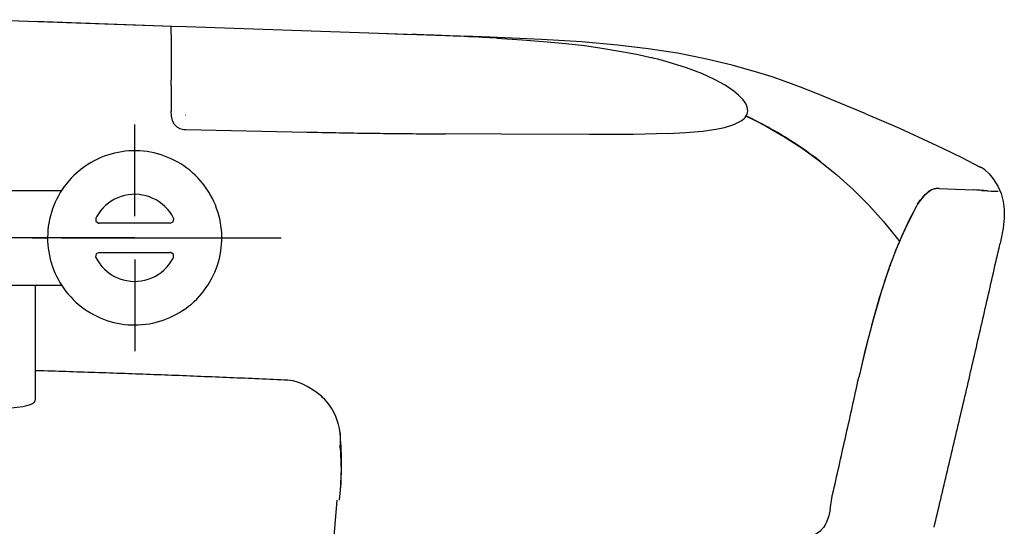
# Model space of a CAD drawing. Extents: x -1 to 1999, y 95 to 2895.
# Drawn here: x 558 to 694, y 2449 to 2519 of the extents above; entities that cross this region are included whole.
import ezdxf

# ---------------------------------------------------------------- set-up
doc = ezdxf.new("R2010")
doc.units = 0
doc.header["$MEASUREMENT"] = 0
doc.layers.add('温水洗浄便座', color=7, linetype='CONTINUOUS')

msp = doc.modelspace()

# ---------------------------------------------------------------- linework, layer by layer
at = {"layer": '温水洗浄便座', "color": 6, "linetype": 'CONTINUOUS'}
for p, q in [((541.112264, 2495.672844), (563.617372, 2495.672844)), ((541.112264, 2482.66946), (563.614555, 2482.66946))]:
    msp.add_line(p, q, dxfattribs=at)
at = {"layer": '温水洗浄便座', "color": 6, "linetype": 'CONTINUOUS', "flags": 128}
for points in [[(553.718558, 2519.231813), (578.803051, 2518.356451)], [(560, 2519.012612), (578.803051, 2518.356451)], [(578.732491, 2518.356451), (578.803051, 2518.356451)], [(578.739554, 2518.046005), (578.732491, 2518.356451)], [(578.753657, 2515.456628), (578.753657, 2515.957566), (578.753657, 2516.458505), (578.753657, 2516.959465), (578.746595, 2517.460403), (578.739554, 2517.954279), (578.739554, 2518.046005)], [(578.767761, 2518.356451), (578.810092, 2518.356451)], [(578.803051, 2518.356451), (580.771536, 2518.285891)], [(580.771536, 2518.285891), (607.300429, 2517.361615)], [(580.771536, 2518.285891), (607.300429, 2517.361615)], [(607.307491, 2517.361615), (616.507942, 2517.037065)], [(607.307491, 2517.361615), (611.893602, 2517.199351)], [(616.507942, 2517.022962), (616.014044, 2517.044128), (615.513106, 2517.058231), (615.012168, 2517.079397), (614.511208, 2517.100563), (614.010269, 2517.121729), (613.516372, 2517.135854), (613.015433, 2517.157019), (612.514495, 2517.171123), (612.013556, 2517.192289), (611.893602, 2517.199351)], [(616.507942, 2517.037065), (616.507942, 2517.022962)], [(623.57056, 2516.69135), (623.076662, 2516.719557), (622.575702, 2516.740744), (622.074786, 2516.768951), (621.573826, 2516.797179), (621.079928, 2516.818345), (620.579011, 2516.846573), (620.078051, 2516.867739), (619.577091, 2516.888905), (619.076174, 2516.910071), (618.582277, 2516.938299), (618.081317, 2516.959465), (617.580379, 2516.98063), (617.07944, 2517.001796), (616.57848, 2517.0159), (616.507942, 2517.022962)], [(674.419954, 2506.26324), (670.983859, 2507.702558), (667.547807, 2509.127794), (665.445265, 2509.953282), (663.321536, 2510.73646), (661.515315, 2511.350289), (659.69497, 2511.92885), (656.033178, 2512.958955), (652.286636, 2513.855003), (648.4696, 2514.60289), (644.440862, 2515.237907), (640.228716, 2515.738846), (635.310972, 2516.176287), (629.737109, 2516.522002), (622.653303, 2516.818345), (619.090256, 2516.94534)], [(623.57056, 2516.69135), (627.063025, 2516.47263), (630.527327, 2516.197453), (633.102622, 2515.950504), (635.65673, 2515.654183), (637.759272, 2515.364902)], [(578.746595, 2510.150836), (578.746595, 2510.651796), (578.753657, 2511.152735), (578.753657, 2511.653673), (578.753657, 2512.154633), (578.753657, 2512.648509), (578.753657, 2513.149447), (578.753657, 2513.650407), (578.753657, 2514.151346), (578.753657, 2514.652284), (578.753657, 2515.153244), (578.753657, 2515.456628)], [(637.759272, 2515.364902), (641.322319, 2514.765176), (643.072083, 2514.412398), (644.800702, 2514.017289), (644.843034, 2514.010226)], [(647.199609, 2513.389355), (646.719836, 2513.523391), (646.240063, 2513.650407), (645.753228, 2513.777402), (645.266393, 2513.904397), (644.843034, 2514.010226)], [(656.223649, 2509.402949), (655.066527, 2510.186127), (653.577815, 2510.997512), (651.828051, 2511.794793), (649.732529, 2512.592074), (647.199609, 2513.389355)], [(578.746595, 2510.150836), (578.746595, 2506.580727)], [(657.479558, 2508.25289), (656.886873, 2508.852617), (656.223649, 2509.402949)], [(657.938143, 2507.568522), (657.677091, 2507.991838), (657.472496, 2508.25289)], [(657.790004, 2505.76228), (657.952268, 2505.981022), (658.072201, 2506.220908), (658.142782, 2506.453732), (658.170989, 2506.693618), (658.10045, 2507.173391), (657.938143, 2507.568522)], [(579.148767, 2504.838004), (578.915943, 2505.324839), (578.781885, 2505.931628), (578.746595, 2506.580727)], [(580.658666, 2506.129183), (580.679832, 2506.129183)], [(656.033178, 2504.718071), (656.527032, 2504.908564), (656.992723, 2505.141409), (657.345501, 2505.36013), (657.663009, 2505.621182), (657.790004, 2505.76228)], [(657.938143, 2505.952794), (659.271654, 2505.296632), (660.583977, 2504.612242), (663.152209, 2503.137612), (665.64986, 2501.514843), (668.084036, 2499.750954), (670.426485, 2497.853008), (672.684272, 2495.821005), (674.829145, 2493.669069), (676.868211, 2491.404242), (678.794364, 2489.01946), (679.062478, 2488.666683)], [(662.700643, 2503.412789), (662.270265, 2503.666779), (661.839886, 2503.913728), (661.402445, 2504.160677), (660.965004, 2504.407625), (660.527563, 2504.640449), (660.08306, 2504.880335), (659.645619, 2505.106118), (659.194053, 2505.338964), (658.74955, 2505.557684), (658.297984, 2505.776405), (657.938143, 2505.952794)], [(674.419954, 2506.26324), (679.048397, 2504.294734), (683.592176, 2502.192171), (685.08795, 2501.465449)], [(573.701877, 2492.166232), (573.701877, 2504.767466)], [(579.148767, 2504.838004), (579.311052, 2504.633408), (579.501544, 2504.457019), (579.938985, 2504.217133), (580.482277, 2504.097179), (580.743329, 2504.083076)], [(651.976233, 2503.885521), (654.022319, 2504.195946), (654.939532, 2504.393522), (655.849727, 2504.654574), (656.033178, 2504.718071)], [(580.743329, 2504.083076), (597.408548, 2503.744401)], [(597.408548, 2503.744401), (597.909486, 2503.737339), (598.410425, 2503.723236), (598.911385, 2503.716173), (599.412323, 2503.709132), (599.90622, 2503.695007), (600.407159, 2503.687966), (600.908097, 2503.680904), (601.409036, 2503.673842), (601.909996, 2503.659738), (602.410934, 2503.652676), (602.904832, 2503.645613), (603.40577, 2503.638572), (603.906708, 2503.63151), (604.407647, 2503.617407), (604.908607, 2503.610344), (605.409545, 2503.603282), (605.910484, 2503.596241), (606.404381, 2503.589178), (606.90532, 2503.582116), (606.968817, 2503.582116)], [(606.968817, 2503.582116), (607.462714, 2503.575075), (607.963653, 2503.568012), (608.464591, 2503.56095), (608.965551, 2503.56095), (609.46649, 2503.553909), (609.967428, 2503.546847), (610.468388, 2503.539784), (610.962264, 2503.532743), (611.463202, 2503.532743), (611.964162, 2503.525681), (612.465101, 2503.518618), (612.966039, 2503.518618), (613.466999, 2503.511578), (613.967938, 2503.511578), (614.468876, 2503.504515), (614.962773, 2503.497453), (615.463712, 2503.497453), (615.96465, 2503.49039), (616.46561, 2503.49039), (616.536149, 2503.49039)], [(636.362286, 2503.398899), (624.226721, 2503.455121), (616.536149, 2503.49039)], [(647.199609, 2503.539784), (642.37359, 2503.412789), (636.926721, 2503.391624), (636.362286, 2503.398686)], [(647.199609, 2503.539784), (649.591452, 2503.666779), (651.976233, 2503.885521)], [(668.204011, 2499.659229), (667.808859, 2499.962612), (667.40673, 2500.266018), (667.004558, 2500.562339), (666.595324, 2500.851619), (666.193152, 2501.1409), (665.776898, 2501.43018), (665.367664, 2501.712398), (664.951367, 2501.987575), (664.535114, 2502.26273), (664.111754, 2502.537907), (663.688438, 2502.79896), (663.265122, 2503.067074), (662.841763, 2503.328126), (662.700643, 2503.412789)], [(685.073826, 2501.472512), (687.642058, 2500.230727), (690.182041, 2498.925466)], [(573.701877, 2477.166114), (574.195774, 2477.180239), (574.696713, 2477.208446), (575.197651, 2477.264902), (575.691549, 2477.335462), (576.178384, 2477.427188), (576.665219, 2477.540058), (577.152054, 2477.674115), (577.624764, 2477.829338), (578.097496, 2478.005727), (578.556102, 2478.196241), (579.007647, 2478.407899), (579.45215, 2478.640744), (579.88255, 2478.887671), (580.305888, 2479.155786), (580.722163, 2479.438004), (581.117273, 2479.741409), (581.50532, 2480.051855), (581.879263, 2480.390508), (582.239103, 2480.736224), (582.577778, 2481.096064), (582.90939, 2481.47707), (583.219814, 2481.865117), (583.516157, 2482.267289), (583.798375, 2482.683564), (584.059427, 2483.113964), (584.299314, 2483.544342), (584.525096, 2483.995908), (584.729714, 2484.447453), (584.920206, 2484.913122), (585.089554, 2485.385854), (585.237714, 2485.858564), (585.364709, 2486.345399), (585.470538, 2486.832234), (585.555223, 2487.326131), (585.625761, 2487.820007), (585.668093, 2488.320946), (585.696321, 2488.814843), (585.696321, 2489.315782), (585.682218, 2489.816742), (585.646927, 2490.31768), (585.58343, 2490.811578), (585.505829, 2491.305453), (585.407041, 2491.792289), (585.287109, 2492.279124), (585.153051, 2492.758896), (584.990766, 2493.231628), (584.814377, 2493.704338), (584.60976, 2494.162966), (584.398102, 2494.607448), (584.158215, 2495.051952), (583.904204, 2495.482352), (583.636111, 2495.898627), (583.346831, 2496.30784), (583.036385, 2496.702949), (582.718876, 2497.083955), (582.380223, 2497.457899), (582.027445, 2497.810677), (581.660543, 2498.149351), (581.279537, 2498.473901), (580.884427, 2498.777284), (580.475214, 2499.073627), (580.058939, 2499.348783), (579.628539, 2499.602794), (579.191098, 2499.84268), (578.739554, 2500.061401), (578.280925, 2500.258955), (577.815278, 2500.442407), (577.342546, 2500.604671), (576.862773, 2500.74579), (576.383001, 2500.865744), (575.889103, 2500.964511), (575.395206, 2501.049174), (574.90133, 2501.10563), (574.40037, 2501.147962), (573.906494, 2501.169128), (573.405556, 2501.169128), (572.904596, 2501.1409), (572.403657, 2501.098568), (571.90976, 2501.035071), (571.415884, 2500.950407), (570.929049, 2500.844557), (570.449276, 2500.717562), (569.969482, 2500.576464), (569.496772, 2500.407116), (569.031102, 2500.223686), (568.572496, 2500.019069), (568.127992, 2499.800348), (567.690551, 2499.5534), (567.260151, 2499.29941), (566.843876, 2499.017171), (566.441704, 2498.72789), (566.046595, 2498.417466), (565.672651, 2498.085854), (565.30577, 2497.747179), (564.960055, 2497.387339), (564.62138, 2497.020458), (564.303872, 2496.632411), (564.000488, 2496.23728), (563.71827, 2495.828067), (563.443093, 2495.40473), (563.196166, 2494.974351), (562.96332, 2494.529848), (562.751662, 2494.078282), (562.554108, 2493.619675), (562.377719, 2493.146965), (562.222496, 2492.674233), (562.088438, 2492.19446), (561.968484, 2491.707625), (561.876759, 2491.213728), (561.799158, 2490.719852), (561.742723, 2490.225954), (561.714495, 2489.725016), (561.70037, 2489.224078), (561.707432, 2488.723118), (561.735661, 2488.229242), (561.785055, 2487.728282), (561.855593, 2487.234406), (561.947319, 2486.740508), (562.06021, 2486.253673), (562.187205, 2485.773901), (562.342428, 2485.294128), (562.511776, 2484.828459), (562.702268, 2484.362789), (562.913926, 2483.911224), (563.139709, 2483.466742), (563.386658, 2483.029279), (563.654773, 2482.605963), (563.936991, 2482.196729), (564.233333, 2481.794557), (564.55082, 2481.40651), (564.882432, 2481.032566), (565.228148, 2480.672726), (565.587988, 2480.327011), (565.961932, 2479.995399), (566.35, 2479.684953), (566.75215, 2479.381569), (567.168425, 2479.106392), (567.591763, 2478.838299), (568.029204, 2478.59135), (568.473708, 2478.365567), (568.925273, 2478.16095), (569.390943, 2477.970458), (569.856612, 2477.801131), (570.336385, 2477.652949), (570.816157, 2477.518892), (571.310055, 2477.413063), (571.79689, 2477.321337), (572.290766, 2477.250799), (572.791704, 2477.201405), (573.292664, 2477.173177), (573.701877, 2477.166114)], [(690.802933, 2498.537398), (690.386636, 2498.812575), (690.146772, 2498.946632)], [(690.802933, 2498.537398), (691.430888, 2497.972962), (691.967117, 2497.316779)], [(691.967117, 2497.316779), (691.910661, 2497.366173)], [(681.567192, 2493.803126), (681.927032, 2494.339355), (682.265728, 2494.783837), (682.583194, 2495.136615), (682.900702, 2495.425895), (683.415787, 2495.778673), (683.923767, 2495.962124), (684.057824, 2495.98329)], [(682.505593, 2495.051952), (682.808977, 2495.348295), (683.105341, 2495.588181), (683.387537, 2495.76457), (683.662714, 2495.884502), (684.057824, 2495.98329)], [(684.057824, 2495.98329), (684.163674, 2495.997394)], [(684.057824, 2495.98329), (684.163674, 2495.997394)], [(684.516452, 2495.990353), (684.163674, 2495.990353)], [(684.516452, 2495.990353), (684.163674, 2495.990353)], [(684.516452, 2495.990353), (686.837714, 2495.877461), (689.307159, 2495.778673)], [(684.516452, 2495.990353), (686.795383, 2495.877461), (689.307159, 2495.778673)], [(691.967117, 2497.316779), (692.30577, 2496.815841), (692.609154, 2496.300799), (692.856081, 2495.792798), (693.067782, 2495.270672), (693.364103, 2494.198236), (693.505223, 2493.076405), (693.505223, 2491.869911), (693.357041, 2490.522297), (693.02545, 2488.864237), (692.926662, 2488.412671)], [(691.967117, 2497.316779), (692.30577, 2496.815841), (692.609154, 2496.300799), (692.856081, 2495.792798), (693.067782, 2495.270672), (693.364103, 2494.198236), (693.505223, 2493.076405), (693.505223, 2491.869911), (693.357041, 2490.522297), (693.02545, 2488.864237), (692.926662, 2488.412671)], [(579.042938, 2491.898118), (578.795989, 2492.328518), (578.520833, 2492.744793), (578.203325, 2493.13284), (577.857609, 2493.49268), (577.483666, 2493.824292), (577.081494, 2494.127676), (576.658156, 2494.388728), (576.213653, 2494.614511), (575.755046, 2494.805003), (575.275273, 2494.960226), (574.788438, 2495.066077), (574.294541, 2495.136615), (573.793602, 2495.171906), (573.299705, 2495.157781), (572.798767, 2495.101346), (572.311932, 2495.00962), (571.832159, 2494.868522), (571.359427, 2494.692133), (570.907883, 2494.480453), (570.477483, 2494.233505), (570.06827, 2493.944224), (569.680223, 2493.626737), (569.327445, 2493.281022), (569.002874, 2492.900016), (568.706553, 2492.497844), (568.445501, 2492.067466), (568.353775, 2491.898118)], [(682.505593, 2495.051952), (682.039945, 2494.494557), (681.567192, 2493.803126)], [(690.35843, 2495.715176), (689.85747, 2495.750466), (689.356553, 2495.778673), (689.307159, 2495.778673)], [(691.176898, 2495.658741), (690.675938, 2495.69401), (690.182041, 2495.729279), (689.681081, 2495.757507), (689.307159, 2495.778673)], [(690.35843, 2495.715176), (691.176898, 2495.658741)], [(691.176898, 2495.658741), (691.811872, 2495.616409)], [(691.176898, 2495.658741), (691.677815, 2495.62345), (692.178775, 2495.595243)], [(691.811872, 2495.616409), (692.178775, 2495.595243)], [(692.178775, 2495.595243), (692.277563, 2495.595243)], [(692.178775, 2495.595243), (692.277563, 2495.595243)], [(692.277563, 2495.595243), (692.651485, 2495.588181)], [(692.277563, 2495.595243), (692.651485, 2495.588181)], [(681.292058, 2493.330394), (681.207395, 2493.182234)], [(681.292058, 2493.330394), (681.207395, 2493.182234)], [(681.567192, 2493.803126), (681.313202, 2493.372726), (681.292058, 2493.330394)], [(681.419053, 2493.556177), (681.292058, 2493.330394)], [(681.567192, 2493.803126), (681.419053, 2493.556177)], [(568.353775, 2491.898118), (568.353775, 2491.446573), (568.706553, 2491.178459), (568.798279, 2491.171396)], [(578.598434, 2491.171396), (579.000606, 2491.368951), (579.078207, 2491.806392), (579.042938, 2491.898118)], [(681.207395, 2493.182234), (680.149062, 2491.114961), (679.514044, 2489.725016), (678.843758, 2488.151619), (678.385173, 2487.015685)], [(681.207395, 2493.182234), (680.459508, 2491.76406), (679.655164, 2490.042503)], [(578.598434, 2491.171396), (568.798279, 2491.171396)], [(679.655164, 2490.042503), (679.450525, 2489.583896), (679.252992, 2489.125289), (679.055416, 2488.666683), (678.864945, 2488.201013), (678.674431, 2487.742407), (678.49098, 2487.276737), (678.385173, 2487.015685)], [(573.701877, 2489.167621), (451.175096, 2489.167621)], [(570.696203, 2489.167621), (558.102054, 2489.167621)], [(559.611932, 2489.167621), (561.608666, 2489.167621)], [(563.612441, 2489.167621), (577.610661, 2489.167621)], [(576.700488, 2489.167621), (589.301721, 2489.167621)], [(579.607373, 2489.167621), (581.611149, 2489.167621)], [(583.607883, 2489.167621), (593.887832, 2489.167621)], [(683.824978, 2449.282566), (683.944954, 2449.769401), (684.057824, 2450.256236), (684.177756, 2450.743071), (684.290669, 2451.222844), (684.403539, 2451.709679), (684.523472, 2452.196514), (684.636385, 2452.683349), (684.756317, 2453.170184), (684.86923, 2453.657019), (684.9821, 2454.143854), (685.102032, 2454.630668), (685.214945, 2455.117503), (685.327815, 2455.604338), (685.447748, 2456.091173), (685.560661, 2456.578008), (685.673531, 2457.064843), (685.793506, 2457.551678), (685.906376, 2458.038513), (686.019289, 2458.525348), (686.132159, 2459.012183), (686.252091, 2459.499019), (686.365004, 2459.985854), (686.477874, 2460.472689), (686.590787, 2460.959502), (686.71072, 2461.446337), (686.82359, 2461.933172), (686.936503, 2462.420007), (687.049372, 2462.906842), (687.162285, 2463.393677), (687.282218, 2463.880512), (687.395088, 2464.367348), (687.508001, 2464.854183), (687.620871, 2465.341018), (687.733784, 2465.827853), (687.846654, 2466.314688), (687.959567, 2466.801501), (688.072437, 2467.288336), (688.185307, 2467.775171), (688.29822, 2468.262006), (688.418152, 2468.748842), (688.531065, 2469.235677), (688.643935, 2469.722512), (688.756805, 2470.209347), (688.869718, 2470.696182), (688.982588, 2471.183017), (689.095501, 2471.669852), (689.208371, 2472.156687), (689.321284, 2472.643522), (689.434154, 2473.130335), (689.547067, 2473.617171), (689.652874, 2474.104006), (689.765787, 2474.590841), (689.878657, 2475.077676), (689.991527, 2475.564511), (690.10444, 2476.051346), (690.21731, 2476.538181), (690.330223, 2477.032057), (690.443093, 2477.518892), (690.556006, 2478.005727), (690.661813, 2478.492562), (690.774726, 2478.979397), (690.887596, 2479.466232), (691.000509, 2479.953067), (691.113379, 2480.439902), (691.226249, 2480.926737), (691.3321, 2481.413572), (691.44497, 2481.900407), (691.557883, 2482.387242), (691.670753, 2482.874078), (691.776603, 2483.367953), (691.889473, 2483.854789), (692.002386, 2484.341624), (692.115256, 2484.828459), (692.221107, 2485.315294), (692.333977, 2485.802129), (692.44689, 2486.288964), (692.552697, 2486.775799), (692.66561, 2487.262612), (692.77848, 2487.75651), (692.884331, 2488.243345), (692.926662, 2488.412671)], [(683.824978, 2449.282566), (683.944954, 2449.769401), (684.057824, 2450.256236), (684.177756, 2450.743071), (684.290669, 2451.222844), (684.403539, 2451.709679), (684.523472, 2452.196514), (684.636385, 2452.683349), (684.756317, 2453.170184), (684.86923, 2453.657019), (684.9821, 2454.143854), (685.102032, 2454.630668), (685.214945, 2455.117503), (685.327815, 2455.604338), (685.447748, 2456.091173), (685.560661, 2456.578008), (685.673531, 2457.064843), (685.793506, 2457.551678), (685.906376, 2458.038513), (686.019289, 2458.525348), (686.132159, 2459.012183), (686.252091, 2459.499019), (686.365004, 2459.985854), (686.477874, 2460.472689), (686.590787, 2460.959502), (686.71072, 2461.446337), (686.82359, 2461.933172), (686.936503, 2462.420007), (687.049372, 2462.906842), (687.162285, 2463.393677), (687.282218, 2463.880512), (687.395088, 2464.367348), (687.508001, 2464.854183), (687.620871, 2465.341018), (687.733784, 2465.827853), (687.846654, 2466.314688), (687.959567, 2466.801501), (688.072437, 2467.288336), (688.185307, 2467.775171), (688.305282, 2468.262006), (688.418152, 2468.748842), (688.531065, 2469.235677), (688.643935, 2469.722512), (688.756805, 2470.209347), (688.869718, 2470.696182), (688.982588, 2471.183017), (689.095501, 2471.669852), (689.208371, 2472.156687), (689.321284, 2472.643522), (689.434154, 2473.130335), (689.547067, 2473.617171), (689.659937, 2474.104006), (689.765787, 2474.590841), (689.878657, 2475.077676), (689.991527, 2475.564511), (690.10444, 2476.051346), (690.21731, 2476.538181), (690.330223, 2477.032057), (690.443093, 2477.518892), (690.556006, 2478.005727), (690.668876, 2478.492562), (690.774726, 2478.979397), (690.887596, 2479.466232), (691.000509, 2479.953067), (691.113379, 2480.439902), (691.226249, 2480.926737), (691.3321, 2481.413572), (691.44497, 2481.900407), (691.557883, 2482.387242), (691.670753, 2482.874078), (691.776603, 2483.367953), (691.889473, 2483.854789), (692.002386, 2484.341624), (692.115256, 2484.828459), (692.221107, 2485.315294), (692.333977, 2485.802129), (692.44689, 2486.288964), (692.552697, 2486.775799), (692.66561, 2487.262612), (692.77848, 2487.75651), (692.884331, 2488.243345), (692.926662, 2488.412671)], [(568.798279, 2487.170908), (568.403148, 2486.966291), (568.318484, 2486.52885), (568.353775, 2486.444187)], [(568.798279, 2487.170908), (578.598434, 2487.170908)], [(579.042938, 2486.444187), (579.05, 2486.888669), (578.69016, 2487.163846), (578.598434, 2487.170908)], [(678.23699, 2486.627617), (678.060602, 2486.154907), (677.884213, 2485.689237), (677.714886, 2485.216506), (677.707824, 2485.209465)], [(678.194659, 2486.514725), (678.01827, 2486.049078), (677.841881, 2485.576346), (677.707824, 2485.209465)], [(678.23699, 2486.627617), (678.194659, 2486.514725)], [(678.385173, 2487.015685), (678.23699, 2486.627617)], [(678.385173, 2487.015685), (678.23699, 2486.627617)], [(568.353775, 2486.444187), (568.600702, 2486.006724), (568.882942, 2485.590449), (569.193388, 2485.202402), (569.539103, 2484.842562), (569.913047, 2484.51095), (570.315219, 2484.214629), (570.738556, 2483.953577), (571.183038, 2483.720731), (571.648708, 2483.530239), (572.121439, 2483.382057), (572.608274, 2483.269187), (573.10215, 2483.198627), (573.60311, 2483.170399), (574.104049, 2483.184502), (574.597925, 2483.233896), (575.091822, 2483.332684), (575.571595, 2483.466742), (576.037264, 2483.64313), (576.48883, 2483.854789), (576.919208, 2484.1088), (577.328443, 2484.391018), (577.71649, 2484.708505), (578.069267, 2485.061283), (578.400879, 2485.442289), (578.69016, 2485.84446), (578.951212, 2486.267798), (579.042938, 2486.444187)], [(573.701877, 2486.16901), (573.701877, 2473.567798)], [(677.707824, 2485.209465), (676.593034, 2481.872179), (675.428893, 2477.892835), (674.257647, 2473.363181), (673.777874, 2471.310012)], [(677.707824, 2485.209465), (677.538497, 2484.736733), (677.376233, 2484.264001), (677.213926, 2483.791291), (677.051662, 2483.318559), (676.896418, 2482.838787), (676.748279, 2482.366077), (676.593034, 2481.886283), (676.444895, 2481.413572), (676.331982, 2481.04667)], [(560, 2482.66946), (560, 2470.858446)], [(676.331982, 2481.04667), (675.210173, 2477.109679), (674.095383, 2472.678791), (673.777874, 2471.310012)], [(560, 2477.406022), (560, 2470.858446)], [(560, 2470.858446), (560, 2468.029183)], [(572.227268, 2470.463336), (571.72633, 2470.484502), (571.22537, 2470.498627), (570.724432, 2470.519793), (570.230556, 2470.533896), (569.729596, 2470.548021), (569.228657, 2470.569187), (568.727719, 2470.58329), (568.226759, 2470.604456), (567.72582, 2470.618559), (567.231944, 2470.632684), (566.730984, 2470.65385), (566.230046, 2470.667953), (565.729108, 2470.682057), (565.228148, 2470.696182), (564.727209, 2470.717348), (564.233333, 2470.731451), (563.732373, 2470.745576), (563.231435, 2470.759679), (562.730497, 2470.780845), (562.229537, 2470.794948), (561.728598, 2470.809073), (561.234722, 2470.823177), (560.733762, 2470.83728), (560.232824, 2470.851405), (560, 2470.858446)], [(594.812109, 2469.546123), (594.311149, 2469.567289), (593.81021, 2469.595517), (593.316334, 2469.616683), (592.815374, 2469.637848), (592.314436, 2469.659014), (591.813497, 2469.68018), (591.3196, 2469.701346), (590.818661, 2469.729574), (590.317723, 2469.75074), (589.816763, 2469.771906), (589.315825, 2469.793071), (588.821927, 2469.814237), (588.320989, 2469.835403), (587.82005, 2469.856569), (587.319112, 2469.877735), (586.818152, 2469.898901), (586.324276, 2469.920066), (585.823316, 2469.941232), (585.322378, 2469.962398), (584.821439, 2469.983564), (584.320501, 2470.00473), (583.819541, 2470.025895), (583.325665, 2470.04002), (582.824705, 2470.061186), (582.323767, 2470.082352), (581.822828, 2470.103518), (581.32189, 2470.124683), (580.827992, 2470.145849), (580.327054, 2470.159953), (579.826094, 2470.181118), (579.325155, 2470.202284), (578.824217, 2470.22345), (578.33032, 2470.237575), (577.829381, 2470.258741), (577.328443, 2470.279907), (576.827483, 2470.29401), (576.326544, 2470.315176), (575.825606, 2470.336342), (575.331708, 2470.350466), (574.83077, 2470.371632), (574.329832, 2470.385736), (573.828872, 2470.406901), (573.327933, 2470.428067), (572.834036, 2470.442171), (572.333097, 2470.463336), (572.227268, 2470.463336)], [(673.58736, 2470.484502), (673.467428, 2469.955335)], [(673.58736, 2470.484502), (673.467428, 2469.955335)], [(673.777874, 2471.310012), (673.58736, 2470.484502)], [(673.777874, 2471.310012), (673.58736, 2470.484502)], [(596.251426, 2469.242739), (595.53883, 2469.447335), (594.812109, 2469.546123)], [(596.251426, 2469.242739), (595.53883, 2469.447335), (594.812109, 2469.546123)], [(599.433489, 2467.33773), (598.537441, 2468.036224), (597.450879, 2468.699447), (596.858215, 2468.99579), (596.251426, 2469.242739)], [(599.433489, 2467.33773), (598.537441, 2468.036224), (597.450879, 2468.699447), (596.858215, 2468.99579), (596.251426, 2469.242739)], [(669.742117, 2453.318345), (669.854987, 2453.80518), (669.9679, 2454.292015), (670.073708, 2454.77885), (670.186621, 2455.265685), (670.292428, 2455.75252), (670.405341, 2456.246396), (670.511149, 2456.733231), (670.624062, 2457.220066), (670.736931, 2457.706901), (670.842782, 2458.193736), (670.955652, 2458.680571), (671.061503, 2459.167407), (671.174372, 2459.661283), (671.280223, 2460.148118), (671.393093, 2460.634953), (671.498944, 2461.121788), (671.611813, 2461.608623), (671.717664, 2462.095458), (671.830534, 2462.589355), (671.936385, 2463.076169), (672.042192, 2463.563004), (672.155105, 2464.049839), (672.260956, 2464.536674), (672.373826, 2465.023509), (672.479676, 2465.517407), (672.585484, 2466.004242), (672.698397, 2466.491077), (672.804204, 2466.97789), (672.917117, 2467.464725), (673.022925, 2467.95156), (673.128775, 2468.445458), (673.241645, 2468.932293), (673.347496, 2469.419128), (673.453303, 2469.905963), (673.467428, 2469.955335)], [(669.742117, 2453.318345), (669.854987, 2453.80518), (669.9679, 2454.292015), (670.073708, 2454.77885), (670.186621, 2455.265685), (670.292428, 2455.75252), (670.405341, 2456.246396), (670.511149, 2456.733231), (670.624062, 2457.220066), (670.736931, 2457.706901), (670.842782, 2458.193736), (670.955652, 2458.680571), (671.061503, 2459.167407), (671.174372, 2459.661283), (671.280223, 2460.148118), (671.393093, 2460.634953), (671.498944, 2461.121788), (671.611813, 2461.608623), (671.717664, 2462.095458), (671.830534, 2462.589355), (671.936385, 2463.076169), (672.042192, 2463.563004), (672.155105, 2464.049839), (672.260956, 2464.536674), (672.373826, 2465.023509), (672.479676, 2465.517407), (672.592546, 2466.004242), (672.698397, 2466.491077), (672.804204, 2466.97789), (672.917117, 2467.464725), (673.022925, 2467.95156), (673.128775, 2468.445458), (673.241645, 2468.932293), (673.347496, 2469.419128), (673.453303, 2469.905963), (673.467428, 2469.955335)], [(560, 2468.029183), (560, 2466.808564)], [(554.708333, 2465.700836), (555.71021, 2465.700836), (556.669777, 2465.75023), (557.516431, 2465.827853), (558.278443, 2465.940744), (558.849941, 2466.07478), (559.329714, 2466.222962), (559.633097, 2466.36406), (559.844777, 2466.512242), (559.950606, 2466.639237), (560, 2466.808564)], [(600.816372, 2465.700836), (600.541216, 2466.117133), (600.23077, 2466.50518), (599.899158, 2466.879124), (599.54638, 2467.231901), (599.433489, 2467.33773)], [(600.816372, 2465.700836), (600.541216, 2466.117133), (600.23077, 2466.50518), (599.899158, 2466.879124), (599.54638, 2467.231901), (599.433489, 2467.33773)], [(602.022887, 2460.324506), (602.058156, 2460.980668), (602.051094, 2461.643892), (602.001721, 2462.264784), (601.909996, 2462.885677), (601.783001, 2463.457175), (601.613653, 2464.021632), (601.416098, 2464.55784), (601.176212, 2465.072903), (600.816372, 2465.700836)], [(602.022887, 2460.324506), (602.058156, 2460.980668), (602.051094, 2461.643892), (602.001721, 2462.264784), (601.909996, 2462.885677), (601.783001, 2463.457175), (601.613653, 2464.021632), (601.416098, 2464.55784), (601.176212, 2465.072903), (600.816372, 2465.700836)], [(601.994659, 2462.293012), (602.022887, 2462.010795)], [(602.192214, 2458.412457), (602.185151, 2458.913395), (602.171048, 2459.407293), (602.156944, 2459.908231), (602.135779, 2460.40917), (602.10755, 2460.91013), (602.07226, 2461.411068), (602.036991, 2461.904966), (602.022887, 2462.010795)], [(602.156944, 2457.608113), (602.149882, 2458.109073), (602.135779, 2458.602949), (602.114591, 2459.103909), (602.086385, 2459.604848), (602.044053, 2460.105786), (602.022887, 2460.324506)], [(602.036991, 2454.567171), (602.079322, 2455.061068), (602.10755, 2455.562006), (602.135779, 2456.062966), (602.156944, 2456.563905), (602.17811, 2457.057781), (602.185151, 2457.558741), (602.192214, 2458.059679), (602.192214, 2458.412457)], [(602.156944, 2457.608113), (602.093425, 2455.371514), (601.881767, 2453.014961)], [(585.999705, 2263.4463), (586.648826, 2271.35555), (587.297925, 2279.257781), (587.954108, 2287.160012), (588.603207, 2295.062243), (589.252327, 2302.964473), (589.901426, 2310.866661), (590.550547, 2318.768892), (591.199668, 2326.671123), (591.848767, 2334.580416), (592.497887, 2342.482604), (593.146986, 2350.384835), (593.796107, 2358.287065), (594.445206, 2366.189296), (595.094326, 2374.091527), (595.736385, 2382.000777), (601.57167, 2453.040433)], [(669.530416, 2451.737907), (669.742117, 2453.318345)], [(669.530416, 2451.737907), (669.311695, 2450.841838), (669.008312, 2449.995184), (668.817841, 2449.607116), (668.577933, 2449.247297), (668.338025, 2448.958017), (668.069954, 2448.696965), (667.477268, 2448.28773), (666.778775, 2447.99845), (665.967369, 2447.836186), (664.944305, 2447.765626), (664.647984, 2447.758564)]]:
    msp.add_lwpolyline(points, dxfattribs=at)

doc.saveas('drawing.dxf')
